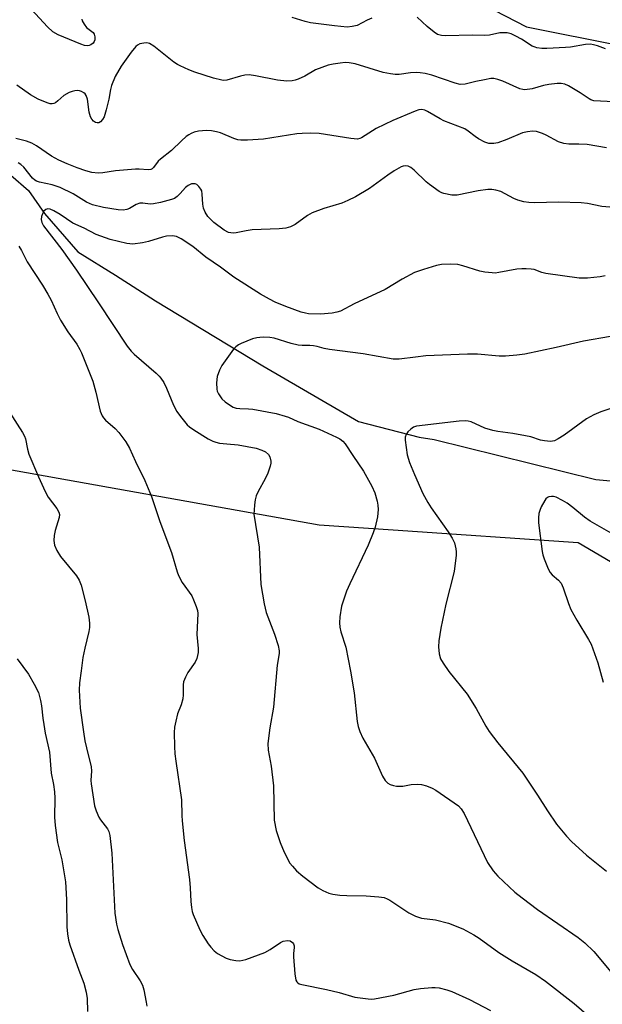
# Model space of a CAD drawing. Units: inches. Extents: x 1219770 to 1225770, y 553455 to 557455.
# Drawn here: x 1222648 to 1222809, y 553894 to 554165 of the extents above; entities that cross this region are included whole.
import ezdxf

# ---------------------------------------------------------------- set-up
doc = ezdxf.new("R2010")
doc.units = ezdxf.units.IN
doc.header["$MEASUREMENT"] = 0
for name, color, linetype in [('HYDRO-Single Line Stream', 4, 'Continuous'), ('NTRL-Trees', 3, 'Continuous'), ('Undefined', 1, 'Continuous')]:
    doc.layers.add(name, color=color, linetype=linetype)

msp = doc.modelspace()

# ---------------------------------------------------------------- linework, layer by layer
at = {"layer": 'HYDRO-Single Line Stream'}
msp.add_lwpolyline([(1222538.01, 554169.18), (1222562.21, 554154.61), (1222587.87, 554144.66), (1222629.74, 554127.56), (1222641.12, 554125.36), (1222645.91, 554122.06), (1222650.72, 554117.84), (1222655.12, 554111.48), (1222664.31, 554100.94), (1222674.74, 554094.45), (1222685.76, 554087.45), (1222715.36, 554069.48), (1222741.69, 554054.19), (1222758.39, 554049.83), (1222762.58, 554049.22), (1222807.11, 554038.23), (1222841.54, 554035.05)], dxfattribs=at)
at = {"layer": 'NTRL-Trees'}
msp.add_lwpolyline([(1222860.84, 553986.29), (1222802.28, 554020.73), (1222751.22, 554024.21), (1222730.89, 554025.6), (1222636.18, 554042.55), (1222567.28, 554089.53), (1222481.2, 554155.21), (1222442.34, 554199.8), (1222370.56, 554247.6), (1222346.71, 554295.31), (1222366.98, 554337.05), (1222506.53, 554465.87), (1222560.2, 554489.72), (1222587.64, 554463.48), (1222590.02, 554363.29), (1222598.37, 554284.57), (1222635.35, 554241.63), (1222788.02, 554162.91), (1222814.29, 554157.66)], dxfattribs=at)
at = {"layer": 'Undefined'}
for points, elevation in [([(1222812.08, 554142.25), (1222806.6, 554142.52), (1222805.78, 554142.77), (1222805.27, 554143.05), (1222802.84, 554144.72), (1222799.62, 554146.62), (1222798.6, 554147.06), (1222797.55, 554147.29), (1222796.44, 554147.33), (1222794.15, 554147), (1222792.73, 554146.72), (1222789.61, 554145.86), (1222787.59, 554145.58), (1222787.02, 554145.61), (1222786.21, 554145.83), (1222781.44, 554147.9), (1222780.1, 554148.4), (1222779.01, 554148.64), (1222778.15, 554148.62), (1222776.41, 554148.34), (1222774.08, 554147.86), (1222771.08, 554147.11), (1222769.73, 554147.05), (1222768.33, 554147.36), (1222761.93, 554149.57), (1222760.03, 554150.03), (1222758.68, 554150.23), (1222757.61, 554150.29), (1222756.03, 554150.19), (1222752.87, 554149.75), (1222751.82, 554149.76), (1222750.48, 554149.91), (1222748.52, 554150.31), (1222740.79, 554152.69), (1222739.14, 554153.02), (1222738.04, 554153.05), (1222736.64, 554152.92), (1222734.68, 554152.63), (1222733.31, 554152.31), (1222729.88, 554151.01), (1222726.87, 554149.35), (1222725.06, 554148.48), (1222724.26, 554148.18), (1222723.42, 554147.99), (1222721.97, 554147.95), (1222719.35, 554148.16), (1222713.28, 554149.44), (1222711.55, 554149.65), (1222710.37, 554149.55), (1222709.2, 554149.35), (1222705.42, 554148.2), (1222704.56, 554148.14), (1222703.99, 554148.19), (1222701.75, 554148.75), (1222696.55, 554150.37), (1222694.94, 554151.01), (1222692.55, 554152.11), (1222691.78, 554152.53), (1222690.82, 554153.2), (1222685.33, 554157.6), (1222684.11, 554158.29), (1222683.33, 554158.47), (1222682.53, 554158.42), (1222681.47, 554158.18), (1222680.75, 554157.84), (1222680.32, 554157.49), (1222679.04, 554155.9), (1222676.31, 554152.02), (1222674.65, 554149.18), (1222673.65, 554146.75), (1222673.33, 554145.66), (1222672.84, 554142.94), (1222672.19, 554140.05), (1222671.61, 554138.07), (1222671.17, 554137.34), (1222670.59, 554136.75), (1222670.16, 554136.49), (1222669.7, 554136.42), (1222669.23, 554136.54), (1222668.61, 554136.94), (1222668.16, 554137.46), (1222667.83, 554138.11), (1222667.49, 554139.42), (1222666.98, 554142.94), (1222666.66, 554144), (1222666.38, 554144.42), (1222666, 554144.75), (1222665.33, 554145.12), (1222664.84, 554145.29), (1222664.33, 554145.35), (1222663.55, 554145.31), (1222662.75, 554145.1), (1222661.96, 554144.77), (1222660.48, 554143.94), (1222658.86, 554142.48), (1222658.2, 554141.99), (1222657.74, 554141.76), (1222657.25, 554141.67), (1222656.71, 554141.73), (1222655.88, 554141.97), (1222653.38, 554142.97), (1222651.33, 554144.19), (1222647.5, 554146.86)], 406), ([(1222810.03, 554129.53), (1222804.69, 554130.45), (1222802.42, 554130.59), (1222799.65, 554130.57), (1222798.33, 554130.75), (1222796.79, 554131.26), (1222793.45, 554133.04), (1222792.4, 554133.52), (1222790.78, 554134.03), (1222789.68, 554134.16), (1222788.3, 554133.98), (1222786.94, 554133.65), (1222782.61, 554131.89), (1222780.08, 554130.98), (1222778.97, 554130.76), (1222777.61, 554130.78), (1222776.55, 554131.1), (1222774.8, 554132.03), (1222773.83, 554132.7), (1222771.96, 554134.19), (1222770.97, 554134.81), (1222765.23, 554137.03), (1222764.23, 554137.52), (1222760.68, 554139.61), (1222759.94, 554139.93), (1222759.14, 554140.08), (1222758.35, 554139.99), (1222757.29, 554139.66), (1222751.17, 554137.06), (1222746.59, 554134.86), (1222742.54, 554132.33), (1222742.08, 554132.12), (1222741.44, 554131.99), (1222739.54, 554132.13), (1222730.87, 554133.47), (1222728.42, 554133.6), (1222726.14, 554133.53), (1222724.7, 554133.4), (1222715.51, 554131.97), (1222711.08, 554131.72), (1222709.31, 554131.69), (1222708.44, 554131.8), (1222707.31, 554132.13), (1222703.63, 554133.67), (1222702.59, 554134.01), (1222701.22, 554134.21), (1222699.83, 554134.3), (1222698.7, 554134.25), (1222697.58, 554134.11), (1222696.44, 554133.84), (1222695.62, 554133.55), (1222694.89, 554133.14), (1222694.21, 554132.64), (1222692.93, 554131.52), (1222690.14, 554128.83), (1222687.08, 554126.47), (1222686.5, 554125.86), (1222685.23, 554124.19), (1222684.85, 554123.82), (1222684.42, 554123.57), (1222683.69, 554123.46), (1222681.21, 554123.71), (1222680.23, 554123.7), (1222674.72, 554123.27), (1222671.23, 554122.68), (1222669.95, 554122.58), (1222668.23, 554122.79), (1222666.56, 554123.19), (1222664.16, 554124.02), (1222661.42, 554125.12), (1222659.11, 554126.2), (1222657.12, 554127.23), (1222652.91, 554130.13), (1222651.68, 554130.87), (1222650.21, 554131.44), (1222647.23, 554132.11)], 404), ([(1222645.47, 554056.77), (1222649.07, 554051.15), (1222649.61, 554050.17), (1222649.88, 554049.4), (1222650.42, 554046.52), (1222650.83, 554045.19), (1222653.47, 554038.92), (1222655.29, 554034.87), (1222656.13, 554033.32), (1222658.58, 554030.16), (1222659.13, 554029.21), (1222659.26, 554028.59), (1222659.18, 554027.76), (1222658.07, 554024.11), (1222657.81, 554022.75), (1222657.71, 554021.41), (1222657.92, 554020.11), (1222658.55, 554018.62), (1222659.53, 554016.98), (1222663.94, 554011.63), (1222664.74, 554010.46), (1222665.24, 554009.08), (1222666.32, 554004.79), (1222667.34, 554000.31), (1222667.56, 553998.6), (1222667.59, 553997.46), (1222667.41, 553996.32), (1222666.26, 553991.76), (1222665.71, 553989.15), (1222665.3, 553985.46), (1222664.82, 553982.2), (1222664.72, 553980.18), (1222665.01, 553975.17), (1222665.89, 553968.68), (1222666.31, 553966.18), (1222666.72, 553964.24), (1222668.01, 553959.04), (1222668.09, 553957.92), (1222667.94, 553955.29), (1222667.97, 553954.37), (1222668.96, 553948.26), (1222669.39, 553946.93), (1222670.17, 553945.14), (1222670.59, 553944.46), (1222672.55, 553941.92), (1222672.9, 553941.19), (1222673.15, 553940.1), (1222673.72, 553935.25), (1222674.58, 553918.76), (1222675.04, 553915.65), (1222675.38, 553914.25), (1222676.65, 553910.05), (1222678.66, 553904.59), (1222679.4, 553903.17), (1222681.52, 553900.05), (1222682.14, 553898.84), (1222682.52, 553897.59), (1222683.13, 553894.23), (1222683.4, 553893.13)], 404), ([(1222815.83, 554020.85), (1222805.54, 554026.74), (1222804.01, 554027.82), (1222800.81, 554030.45), (1222799.18, 554031.66), (1222797.97, 554032.44), (1222796.21, 554033.28), (1222795.44, 554033.5), (1222794.93, 554033.54), (1222794.2, 554033.39), (1222793.75, 554033.19), (1222793.35, 554032.87), (1222793.02, 554032.44), (1222792.07, 554030.68), (1222791.64, 554029.62), (1222791.45, 554028.8), (1222791.35, 554027.66), (1222791.35, 554026.23), (1222792.36, 554018.33), (1222792.55, 554017.47), (1222792.92, 554016.36), (1222793.97, 554013.62), (1222794.49, 554012.6), (1222795.05, 554011.96), (1222796.87, 554010.49), (1222797.55, 554009.62), (1222798.09, 554008.38), (1222799.61, 554004.01), (1222800.26, 554002.39), (1222801.88, 553999.43), (1222805.1, 553994.1), (1222805.79, 553992.79), (1222807.64, 553987.72), (1222809.11, 553982.35)], 394), ([(1222647.64, 553988.82), (1222650.71, 553984.57), (1222652.32, 553981.83), (1222653.51, 553979.53), (1222654.07, 553977.29), (1222654.31, 553975.86), (1222654.65, 553972.45), (1222654.92, 553970.68), (1222655.36, 553968.34), (1222656.5, 553963.08), (1222656.96, 553957.29), (1222657.59, 553954.18), (1222657.89, 553952.13), (1222658, 553950.39), (1222657.87, 553945.16), (1222658.08, 553942.84), (1222658.77, 553938.23), (1222659.91, 553933.41), (1222660.91, 553927.37), (1222661.24, 553922.51), (1222661.28, 553914.99), (1222661.45, 553913.01), (1222661.76, 553911.32), (1222662.15, 553909.96), (1222664.63, 553903.04), (1222666.02, 553899.44), (1222666.65, 553896.91), (1222666.9, 553895.19), (1222667.03, 553891.65)], 406)]:
    msp.add_lwpolyline(points, dxfattribs=dict(at, elevation=elevation))
for points in [[(1222665.41, 554165, 408), (1222665.55, 554164.52, 408), (1222666.07, 554163.6, 408), (1222666.74, 554162.75, 408), (1222668.6, 554161.3, 408), (1222668.87, 554160.89, 408), (1222669.06, 554160.14, 408), (1222669.01, 554159.35, 408), (1222668.83, 554158.85, 408), (1222668.53, 554158.39, 408), (1222667.93, 554157.9, 408), (1222667.45, 554157.73, 408), (1222666.93, 554157.67, 408), (1222666.21, 554157.76, 408), (1222665.16, 554158.11, 408), (1222658.96, 554160.73, 408), (1222657.47, 554161.51, 408), (1222655.97, 554162.91, 408), (1222651.57, 554167.7, 408)], [(1222809.76, 554156.86, 408), (1222807.57, 554157.64, 408), (1222806.47, 554157.97, 408), (1222805.63, 554158.12, 408), (1222804.25, 554158.05, 408), (1222800.18, 554157.34, 408), (1222798.79, 554157.18, 408), (1222793.62, 554156.92, 408), (1222792.23, 554156.95, 408), (1222790.89, 554157.11, 408), (1222790.37, 554157.25, 408), (1222789.59, 554157.61, 408), (1222786.63, 554159.49, 408), (1222785.08, 554160.33, 408), (1222783.76, 554160.93, 408), (1222782.66, 554161.2, 408), (1222781.51, 554161.25, 408), (1222780.65, 554161.2, 408), (1222777.81, 554160.64, 408), (1222776.49, 554160.5, 408), (1222773.06, 554160.56, 408), (1222765.77, 554160.46, 408), (1222764.61, 554160.51, 408), (1222763.5, 554160.82, 408), (1222762.57, 554161.39, 408), (1222760.65, 554163, 408), (1222757.88, 554165.59, 408)], [(1222745.34, 554165.32, 408), (1222744.07, 554164.75, 408), (1222741.33, 554163.27, 408), (1222739.99, 554162.95, 408), (1222738.6, 554162.83, 408), (1222735.09, 554163.14, 408), (1222728.43, 554164.04, 408), (1222726.98, 554164.36, 408), (1222723.44, 554165.45, 408)], [(1222814.4, 554112.98, 402), (1222808.76, 554113.44, 402), (1222804.81, 554114.21, 402), (1222803.07, 554114.43, 402), (1222796.96, 554114.55, 402), (1222790.1, 554114.43, 402), (1222788.66, 554114.47, 402), (1222787.25, 554114.71, 402), (1222785.58, 554115.16, 402), (1222784.55, 554115.61, 402), (1222780.89, 554117.52, 402), (1222779.56, 554117.92, 402), (1222778.47, 554118.12, 402), (1222777.32, 554118.1, 402), (1222774.69, 554117.72, 402), (1222768.87, 554116.49, 402), (1222767.46, 554116.53, 402), (1222765.24, 554116.94, 402), (1222764.71, 554117.12, 402), (1222763.93, 554117.53, 402), (1222761.25, 554119.44, 402), (1222760.38, 554120.18, 402), (1222757.03, 554123.43, 402), (1222756.13, 554124.16, 402), (1222755.39, 554124.51, 402), (1222754.57, 554124.58, 402), (1222754.01, 554124.51, 402), (1222753.49, 554124.32, 402), (1222751.49, 554123.19, 402), (1222749.79, 554122.07, 402), (1222744.7, 554118.38, 402), (1222740.89, 554116.06, 402), (1222738.77, 554115.01, 402), (1222737.14, 554114.31, 402), (1222732.14, 554112.88, 402), (1222728.91, 554111.62, 402), (1222727.67, 554110.94, 402), (1222724.27, 554108.4, 402), (1222723, 554107.77, 402), (1222721.64, 554107.4, 402), (1222719.87, 554107.21, 402), (1222712.43, 554106.99, 402), (1222710.74, 554106.72, 402), (1222707.96, 554106.1, 402), (1222707.13, 554106.03, 402), (1222705.87, 554106.27, 402), (1222704.64, 554106.9, 402), (1222701.83, 554108.99, 402), (1222700.98, 554109.78, 402), (1222700.21, 554110.63, 402), (1222699.45, 554111.88, 402), (1222699.01, 554112.95, 402), (1222698.83, 554114, 402), (1222698.65, 554116.84, 402), (1222698.47, 554117.68, 402), (1222698.22, 554118.19, 402), (1222697.72, 554118.87, 402), (1222697.12, 554119.43, 402), (1222696.72, 554119.62, 402), (1222696.13, 554119.69, 402), (1222695.66, 554119.6, 402), (1222694.72, 554119.17, 402), (1222694.05, 554118.6, 402), (1222692.56, 554116.96, 402), (1222691.69, 554116.14, 402), (1222690.97, 554115.64, 402), (1222690.2, 554115.31, 402), (1222687.13, 554114.5, 402), (1222685.17, 554114.09, 402), (1222684.28, 554114.04, 402), (1222682.26, 554114.29, 402), (1222681.42, 554114.28, 402), (1222680.46, 554113.93, 402), (1222678.56, 554112.89, 402), (1222677.81, 554112.57, 402), (1222676.8, 554112.4, 402), (1222675.45, 554112.44, 402), (1222671.44, 554113.14, 402), (1222668.36, 554113.85, 402), (1222666.7, 554114.61, 402), (1222663.07, 554116.9, 402), (1222659.49, 554118.66, 402), (1222657.23, 554119.37, 402), (1222653.76, 554120.13, 402), (1222652.95, 554120.39, 402), (1222652.45, 554120.66, 402), (1222651.8, 554121.22, 402), (1222649.41, 554124.2, 402), (1222648.61, 554124.96, 402), (1222647.93, 554125.42, 402)], [(1222809.69, 554094.29, 400), (1222808.27, 554094.05, 400), (1222804.82, 554093.69, 400), (1222803.66, 554093.64, 400), (1222802.56, 554093.7, 400), (1222793.36, 554094.95, 400), (1222792.23, 554095.23, 400), (1222790.1, 554096.03, 400), (1222789.28, 554096.17, 400), (1222787.87, 554096.27, 400), (1222786.73, 554096.27, 400), (1222785.36, 554096.14, 400), (1222780.4, 554095.19, 400), (1222779.37, 554095.08, 400), (1222778.53, 554095.11, 400), (1222776.55, 554095.34, 400), (1222775.15, 554095.61, 400), (1222770.45, 554097.08, 400), (1222769.06, 554097.43, 400), (1222766.99, 554097.54, 400), (1222764.62, 554097.45, 400), (1222763.22, 554097.13, 400), (1222759.61, 554096.09, 400), (1222757.15, 554095.21, 400), (1222753.7, 554093.42, 400), (1222749.05, 554090.49, 400), (1222740.52, 554086.63, 400), (1222736.76, 554084.6, 400), (1222735.75, 554084.27, 400), (1222734.43, 554083.98, 400), (1222731.24, 554083.75, 400), (1222727.89, 554083.87, 400), (1222727.06, 554083.99, 400), (1222725.93, 554084.27, 400), (1222721.69, 554085.82, 400), (1222718.7, 554087.09, 400), (1222717.16, 554087.85, 400), (1222714.73, 554089.24, 400), (1222707.33, 554093.92, 400), (1222703.66, 554096.65, 400), (1222699.62, 554099.48, 400), (1222695.99, 554102.4, 400), (1222692.82, 554104.45, 400), (1222691.56, 554105.1, 400), (1222690.46, 554105.3, 400), (1222688.74, 554105.23, 400), (1222687.64, 554104.99, 400), (1222683.86, 554103.79, 400), (1222682.15, 554103.35, 400), (1222679.53, 554103.02, 400), (1222677.81, 554103.17, 400), (1222673.24, 554104.35, 400), (1222669.43, 554105.7, 400), (1222666.06, 554107.41, 400), (1222662.96, 554108.84, 400), (1222659.5, 554111.23, 400), (1222657.74, 554112.21, 400), (1222656.73, 554112.65, 400), (1222656.03, 554112.75, 400), (1222655.49, 554112.58, 400), (1222654.97, 554112.07, 400), (1222654.57, 554111.38, 400), (1222654.28, 554110.63, 400), (1222654.2, 554109.84, 400), (1222654.39, 554109.01, 400), (1222654.86, 554108.11, 400), (1222659.89, 554101.56, 400), (1222663.93, 554095.86, 400), (1222670.04, 554086.83, 400), (1222677.92, 554074.92, 400), (1222679.05, 554073.54, 400), (1222679.87, 554072.68, 400), (1222685.93, 554067.51, 400), (1222686.78, 554066.7, 400), (1222687.26, 554066.12, 400), (1222688.01, 554064.88, 400), (1222688.82, 554063.33, 400), (1222690.75, 554058.69, 400), (1222691.6, 554056.97, 400), (1222692.61, 554055.54, 400), (1222694.51, 554053.26, 400), (1222695.15, 554052.66, 400), (1222696.33, 554051.84, 400), (1222700.26, 554049.38, 400), (1222701.55, 554048.73, 400), (1222702.34, 554048.45, 400), (1222703.38, 554048.23, 400), (1222705.37, 554048, 400), (1222708.52, 554047.77, 400), (1222713.52, 554046.78, 400), (1222715.09, 554046.24, 400), (1222716.08, 554045.78, 400), (1222716.89, 554045.12, 400), (1222717.28, 554044.48, 400), (1222717.57, 554043.25, 400), (1222717.55, 554042.71, 400), (1222717.36, 554041.86, 400), (1222716.68, 554039.9, 400), (1222716.11, 554038.53, 400), (1222713.99, 554034.72, 400), (1222713.52, 554033.66, 400), (1222713.26, 554032.57, 400), (1222713.06, 554031.17, 400), (1222712.9, 554029.77, 400), (1222712.88, 554028.63, 400), (1222714.29, 554019.58, 400), (1222714.81, 554009.23, 400), (1222715.71, 554003.91, 400), (1222716.23, 554001.59, 400), (1222718.56, 553995.55, 400), (1222719.57, 553992.42, 400), (1222719.86, 553990.98, 400), (1222719.82, 553990.22, 400), (1222719.28, 553987.06, 400), (1222718.23, 553975.44, 400), (1222717.27, 553969.78, 400), (1222716.69, 553965.42, 400), (1222716.83, 553963.66, 400), (1222717.61, 553959.22, 400), (1222718.23, 553953.76, 400), (1222718.49, 553944.31, 400), (1222718.97, 553941.51, 400), (1222720.08, 553938.15, 400), (1222721.21, 553935.55, 400), (1222722.81, 553932.53, 400), (1222723.5, 553931.64, 400), (1222724.63, 553930.38, 400), (1222726.38, 553928.87, 400), (1222730.58, 553925.72, 400), (1222731.87, 553925.01, 400), (1222733.49, 553924.27, 400), (1222734.59, 553923.93, 400), (1222736.52, 553923.69, 400), (1222738.5, 553923.58, 400), (1222743.8, 553923.54, 400), (1222747.34, 553923.24, 400), (1222748.78, 553922.99, 400), (1222749.6, 553922.7, 400), (1222750.38, 553922.31, 400), (1222755.58, 553918.85, 400), (1222757.43, 553917.93, 400), (1222759.11, 553917.36, 400), (1222762.89, 553916.88, 400), (1222766.52, 553915.99, 400), (1222770.45, 553914.37, 400), (1222773.48, 553912.78, 400), (1222774.92, 553911.87, 400), (1222780.38, 553907.91, 400), (1222784.06, 553905.61, 400), (1222790.54, 553901.83, 400), (1222793.26, 553899.98, 400), (1222801.1, 553893.83, 400), (1222806.58, 553889.18, 400)], [(1222648.03, 554102.44, 402), (1222648.78, 554101.26, 402), (1222650.4, 554098.12, 402), (1222654.6, 554091.7, 402), (1222656.09, 554089.27, 402), (1222657.01, 554087.58, 402), (1222658.6, 554083.94, 402), (1222659.55, 554082.13, 402), (1222661.54, 554078.84, 402), (1222664.04, 554075.46, 402), (1222664.89, 554074.04, 402), (1222665.38, 554073.05, 402), (1222668.45, 554065.32, 402), (1222669.26, 554062.29, 402), (1222670.52, 554057.02, 402), (1222671, 554055.75, 402), (1222671.4, 554055.16, 402), (1222672, 554054.53, 402), (1222674.65, 554052.21, 402), (1222675.68, 554051.17, 402), (1222677.6, 554048.54, 402), (1222678.58, 554046.78, 402), (1222680.24, 554043.14, 402), (1222682.78, 554037.93, 402), (1222684.68, 554033.55, 402), (1222686.92, 554026.6, 402), (1222690.15, 554018.09, 402), (1222691.7, 554012.77, 402), (1222692.07, 554011.74, 402), (1222693.09, 554009.84, 402), (1222695.77, 554006.12, 402), (1222696.26, 554005.08, 402), (1222696.97, 554003.2, 402), (1222697.29, 554002.11, 402), (1222697.38, 554001.26, 402), (1222697.14, 553995.53, 402), (1222697.51, 553991.64, 402), (1222697.46, 553990.53, 402), (1222697.1, 553988.88, 402), (1222696.71, 553987.84, 402), (1222694.63, 553984.99, 402), (1222693.99, 553983.76, 402), (1222693.5, 553982.47, 402), (1222693.38, 553981.66, 402), (1222693.41, 553978.86, 402), (1222693.28, 553977.75, 402), (1222692.81, 553976.12, 402), (1222691.85, 553973.63, 402), (1222691.35, 553971.65, 402), (1222691.01, 553969.93, 402), (1222690.92, 553968.47, 402), (1222690.99, 553964.64, 402), (1222691.09, 553962.61, 402), (1222691.32, 553960.61, 402), (1222692.94, 553949.94, 402), (1222693.01, 553945.63, 402), (1222693.11, 553944.2, 402), (1222693.69, 553938.76, 402), (1222695.16, 553928.04, 402), (1222695.34, 553925.71, 402), (1222695.45, 553921.96, 402), (1222695.65, 553920.26, 402), (1222695.88, 553919.16, 402), (1222696.14, 553918.34, 402), (1222698, 553914.1, 402), (1222698.81, 553912.54, 402), (1222700.25, 553910.29, 402), (1222700.96, 553909.34, 402), (1222701.96, 553908.34, 402), (1222702.85, 553907.63, 402), (1222704.02, 553906.93, 402), (1222705.26, 553906.34, 402), (1222706.31, 553906, 402), (1222707.93, 553905.66, 402), (1222709, 553905.59, 402), (1222709.83, 553905.74, 402), (1222710.66, 553905.99, 402), (1222715.86, 553907.89, 402), (1222717.33, 553908.69, 402), (1222720.21, 553910.62, 402), (1222720.98, 553911.02, 402), (1222722.09, 553911.23, 402), (1222722.87, 553911.11, 402), (1222723.47, 553910.66, 402), (1222723.78, 553910.23, 402), (1222723.97, 553909.75, 402), (1222724.01, 553909.24, 402), (1222723.82, 553907.6, 402), (1222723.8, 553906.72, 402), (1222724.18, 553901.97, 402), (1222724.45, 553900.28, 402), (1222724.67, 553899.81, 402), (1222724.94, 553899.53, 402), (1222725.37, 553899.29, 402), (1222726.12, 553899.05, 402), (1222732.88, 553897.7, 402), (1222736.35, 553896.82, 402), (1222740.66, 553895.59, 402), (1222744.39, 553895.08, 402), (1222745.25, 553895.03, 402), (1222746.12, 553895.08, 402), (1222751.41, 553896.13, 402), (1222757.07, 553897.72, 402), (1222758.78, 553897.97, 402), (1222761.93, 553898.27, 402), (1222762.79, 553898.27, 402), (1222763.89, 553898.12, 402), (1222766.07, 553897.61, 402), (1222767.43, 553897.17, 402), (1222772.3, 553894.98, 402), (1222778.06, 553891.91, 402)], [(1222811.17, 554077.58, 398), (1222803.76, 554076.27, 398), (1222796.21, 554074.56, 398), (1222787.58, 554072.76, 398), (1222785.36, 554072.44, 398), (1222782.24, 554072.14, 398), (1222780.51, 554072.19, 398), (1222774.49, 554072.71, 398), (1222771.7, 554072.73, 398), (1222760.29, 554072.22, 398), (1222757.37, 554071.93, 398), (1222752.94, 554071.32, 398), (1222751.23, 554071.31, 398), (1222742.99, 554072.81, 398), (1222733.72, 554073.97, 398), (1222732.2, 554074.29, 398), (1222730.35, 554074.84, 398), (1222729.34, 554075.04, 398), (1222728.3, 554075.11, 398), (1222726.15, 554075.09, 398), (1222725.05, 554075.2, 398), (1222723.12, 554075.68, 398), (1222718.41, 554077.1, 398), (1222717.29, 554077.27, 398), (1222715.6, 554077.37, 398), (1222714.48, 554077.35, 398), (1222713.64, 554077.22, 398), (1222712.52, 554076.91, 398), (1222710.91, 554076.32, 398), (1222709.34, 554075.66, 398), (1222708.6, 554075.27, 398), (1222707.86, 554074.7, 398), (1222707.27, 554074.06, 398), (1222704, 554069.6, 398), (1222703.35, 554068.28, 398), (1222702.76, 554066.59, 398), (1222702.54, 554064.83, 398), (1222702.61, 554063.06, 398), (1222702.75, 554062.51, 398), (1222703.1, 554061.75, 398), (1222704.06, 554060.37, 398), (1222704.95, 554059.6, 398), (1222706.42, 554058.58, 398), (1222707.17, 554058.15, 398), (1222707.94, 554057.86, 398), (1222708.95, 554057.74, 398), (1222711.39, 554057.7, 398), (1222712.57, 554057.55, 398), (1222719.05, 554056.34, 398), (1222721.51, 554055.68, 398), (1222722.43, 554055.34, 398), (1222724.99, 554054.15, 398), (1222730.82, 554052.05, 398), (1222735.64, 554049.86, 398), (1222736.56, 554049.36, 398), (1222737.37, 554048.76, 398), (1222737.99, 554048.06, 398), (1222740.1, 554044.76, 398), (1222743.12, 554040.48, 398), (1222745.36, 554036.36, 398), (1222746.2, 554034.48, 398), (1222746.88, 554032.19, 398), (1222747.05, 554031.09, 398), (1222747.11, 554029.97, 398), (1222746.95, 554027.93, 398), (1222746.32, 554025.08, 398), (1222745.77, 554023.47, 398), (1222744.34, 554020.1, 398), (1222739.3, 554009.48, 398), (1222738.4, 554007.43, 398), (1222737.04, 554003.26, 398), (1222736.56, 554000.39, 398), (1222736.43, 553998.66, 398), (1222736.56, 553997.55, 398), (1222736.86, 553996.18, 398), (1222738.2, 553992, 398), (1222739.5, 553985.39, 398), (1222740.5, 553979.38, 398), (1222741.31, 553971.51, 398), (1222741.58, 553970.1, 398), (1222742.09, 553968.75, 398), (1222742.93, 553966.91, 398), (1222746.15, 553961.46, 398), (1222748.32, 553956.49, 398), (1222749.04, 553955.24, 398), (1222749.8, 553954.52, 398), (1222750.47, 553954.13, 398), (1222751.31, 553953.88, 398), (1222752.19, 553953.74, 398), (1222753.96, 553953.7, 398), (1222756.22, 553954.15, 398), (1222757.91, 553954.27, 398), (1222759.03, 553954.16, 398), (1222760.4, 553953.77, 398), (1222762.01, 553953.16, 398), (1222763.01, 553952.63, 398), (1222769.26, 553948.28, 398), (1222770, 553947.49, 398), (1222770.81, 553946.15, 398), (1222777.24, 553932.67, 398), (1222778.82, 553930.39, 398), (1222780.15, 553928.92, 398), (1222784.8, 553924.55, 398), (1222786.84, 553922.9, 398), (1222791.03, 553919.72, 398), (1222802.23, 553911.99, 398), (1222804.06, 553910.58, 398), (1222806.61, 553908.18, 398), (1222811.21, 553902.59, 398)], [(1222811.82, 554057.96, 396), (1222808.49, 554056.86, 396), (1222806.59, 554056.03, 396), (1222804.5, 554054.89, 396), (1222798.41, 554050.44, 396), (1222796.71, 554049.35, 396), (1222795.7, 554048.86, 396), (1222794.64, 554048.69, 396), (1222793, 554048.82, 396), (1222791.9, 554049.06, 396), (1222789.17, 554049.91, 396), (1222787.73, 554050.23, 396), (1222784.2, 554050.86, 396), (1222780.08, 554051.39, 396), (1222778.69, 554051.66, 396), (1222776.53, 554052.3, 396), (1222772.77, 554054.05, 396), (1222771.95, 554054.28, 396), (1222771.12, 554054.38, 396), (1222769.41, 554054.26, 396), (1222757.65, 554052.86, 396), (1222756.86, 554052.57, 396), (1222756.15, 554052.07, 396), (1222755.3, 554051.28, 396), (1222754.8, 554050.62, 396), (1222754.58, 554049.86, 396), (1222754.57, 554049.02, 396), (1222755.09, 554044.97, 396), (1222755.73, 554042.87, 396), (1222757.09, 554039.55, 396), (1222759.46, 554034.32, 396), (1222760.78, 554031.85, 396), (1222761.73, 554030.39, 396), (1222766.46, 554023.74, 396), (1222767.56, 554022.01, 396), (1222768.16, 554020.71, 396), (1222768.57, 554019.06, 396), (1222768.65, 554018.22, 396), (1222768.62, 554017.37, 396), (1222768.08, 554012.82, 396), (1222765.74, 554003.88, 396), (1222764.35, 553997.21, 396), (1222763.86, 553993.78, 396), (1222763.74, 553992.07, 396), (1222763.94, 553990.12, 396), (1222764.32, 553988.79, 396), (1222765, 553987.59, 396), (1222766.63, 553985.27, 396), (1222771.66, 553979.05, 396), (1222774.15, 553975.12, 396), (1222776.83, 553970.24, 396), (1222777.74, 553968.78, 396), (1222780.14, 553965.62, 396), (1222787.02, 553957.25, 396), (1222791.03, 553951.22, 396), (1222793.79, 553946.89, 396), (1222796.25, 553943.27, 396), (1222799.02, 553939.95, 396), (1222800.43, 553938.49, 396), (1222804.54, 553934.74, 396), (1222810.06, 553930.27, 396)]]:
    msp.add_polyline3d(points, dxfattribs=at)

doc.saveas('drawing.dxf')
